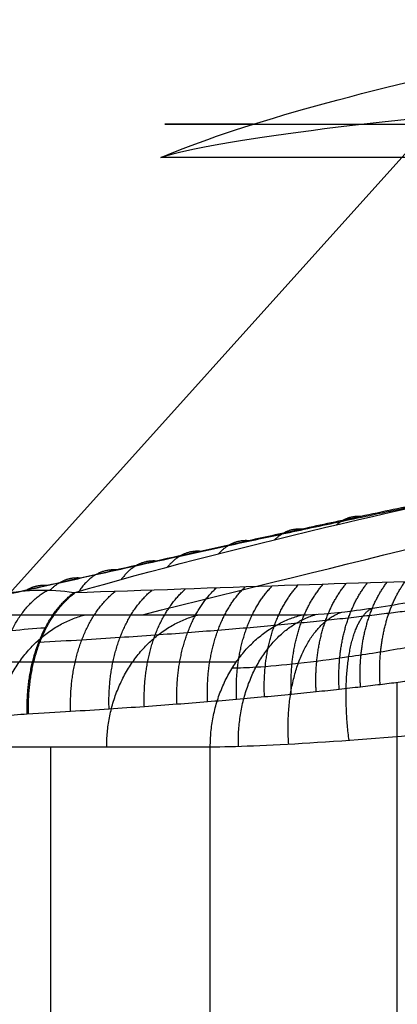
# Model space of a CAD drawing. Units: millimetres. Extents: x -20 to 20, y -625 to 44.
# Drawn here: x -2 to -1, y -577 to -576 of the extents above; entities that cross this region are included whole.
import ezdxf

# ---------------------------------------------------------------- set-up
doc = ezdxf.new("R2010")
doc.units = ezdxf.units.MM
doc.header["$MEASUREMENT"] = 0
doc.layers.add('3', color=7, linetype='Continuous')

msp = doc.modelspace()

# ---------------------------------------------------------------- linework, layer by layer
at = {"layer": '3', "color": 7, "true_color": 0xffffff, "extrusion": (0, -1, 0)}
for p, q in [((-1.16913, -576.32073, -41.84573), (-2.31174, -577.59123, -42.50542)), ((-1.16913, -576.32073, -19.84573), (-2.31174, -577.59123, -20.50542)), ((-1.30248, -576.8538, -41.32079), (-1.30248, -577.62073, -41.32079)), ((-1.30248, -576.8538, -19.32079), (-1.30248, -577.62073, -19.32079)), ((-1.55885, -576.9013, -42.07073), (-1.55885, -577.62073, -42.07073)), ((-1.55885, -576.9013, -20.07073), (-1.55885, -577.62073, -20.07073)), ((-1.44057, -577.62073, -42.27559), (-1.44057, -576.90132, -42.27559)), ((-1.44057, -577.62073, -20.27559), (-1.44057, -576.90132, -20.27559))]:
    msp.add_line(p, q, dxfattribs=at)
for centre in [(0, -41.17073, 576.44034), (0, -19.17073, 576.44034)]:
    msp.add_arc(centre, 1.4742, 162.83757, 300, dxfattribs=at)
at = {"layer": '3', "color": 7, "true_color": 0xffffff, "extrusion": (2.62267e-05, -1, 3.74566e-05)}
for centre in [(-0.0151, -41.19229, 576.46367), (-0.0151, -19.19229, 576.46449)]:
    msp.add_arc(centre, 1.49998, 120.00131, 170.00131, dxfattribs=at)
at = {"layer": '3', "color": 7, "true_color": 0xffffff}
for points, knots in [([(0.75, -576.14574, -42.46977), (0.96727, -576.15905, -42.34432), (1.15221, -576.17236, -42.16338), (1.41252, -576.19898, -41.7344), (1.48762, -576.21229, -41.48681), (1.50952, -576.23892, -40.98551), (1.45628, -576.25223, -40.73232), (1.23435, -576.27886, -40.28228), (1.06589, -576.29218, -40.08591), (0.65487, -576.31881, -39.7981), (0.41272, -576.33212, -39.70696), (-0.08607, -576.35875, -39.65234), (-0.3422, -576.37206, -39.68891), (-0.80578, -576.39869, -39.88093), (-1.01275, -576.412, -40.03619), (-1.32683, -576.43862, -40.42752), (-1.43361, -576.45193, -40.66319), (-1.47718, -576.46524, -40.91026)], [-1, -1, -1, -1, -0.875, -0.875, -0.75, -0.75, -0.625, -0.625, -0.5, -0.5, -0.375, -0.375, -0.25, -0.25, -0.125, -0.125, 0, 0, 0, 0]), ([(0.75, -576.14574, -20.46977), (0.96727, -576.15905, -20.34432), (1.15221, -576.17236, -20.16338), (1.41252, -576.19898, -19.7344), (1.48762, -576.21229, -19.48681), (1.50952, -576.23892, -18.98551), (1.45628, -576.25223, -18.73232), (1.23435, -576.27886, -18.28228), (1.06589, -576.29218, -18.08591), (0.65487, -576.31881, -17.7981), (0.41272, -576.33212, -17.70696), (-0.08607, -576.35875, -17.65234), (-0.3422, -576.37206, -17.68891), (-0.80578, -576.39869, -17.88093), (-1.01275, -576.412, -18.03619), (-1.32683, -576.43862, -18.42752), (-1.43361, -576.45193, -18.66319), (-1.47718, -576.46524, -18.91026)], [-1, -1, -1, -1, -0.875, -0.875, -0.75, -0.75, -0.625, -0.625, -0.5, -0.5, -0.375, -0.375, -0.25, -0.25, -0.125, -0.125, 0, 0, 0, 0]), ([(-1.47718, -576.46524, -40.91026), (-1.421, -576.44117, -40.73566), (-1.33361, -576.4171, -40.57603), (-1.11377, -576.36895, -40.30517), (-0.98143, -576.34488, -40.19398), (-0.83766, -576.32081, -40.11211)], [0, 0, 0, 0, 0.5, 0.5, 1, 1, 1, 1]), ([(-1.47718, -576.46524, -18.91026), (-1.421, -576.44117, -18.73566), (-1.33361, -576.4171, -18.57603), (-1.11377, -576.36895, -18.30517), (-0.98143, -576.34488, -18.19398), (-0.83766, -576.32081, -18.11211)], [0, 0, 0, 0, 0.5, 0.5, 1, 1, 1, 1]), ([(-1.49066, -576.80358, -42.03137), (-1.18915, -576.728, -41.85729), (-0.64715, -576.59963, -41.54437), (-0.18617, -576.53616, -41.27822), (0, -576.52073, -41.17073)], [0.054339, 0.054339, 0.054339, 0.054339, 0.783132, 1.589358, 1.589358, 1.589358, 1.589358]), ([(-1.49066, -576.80358, -20.03137), (-1.18915, -576.728, -19.85729), (-0.64715, -576.59963, -19.54437), (-0.18617, -576.53616, -19.27822), (0, -576.52073, -19.17073)], [0.054339, 0.054339, 0.054339, 0.054339, 0.783132, 1.589358, 1.589358, 1.589358, 1.589358]), ([(-0.76309, -576.62073, -41.41092), (-0.79509, -576.62627, -41.42195), (-0.85657, -576.63716, -41.4434), (-0.94486, -576.65346, -41.47476), (-1.02573, -576.6689, -41.50389), (-1.09927, -576.68335, -41.53071), (-1.16574, -576.69673, -41.55521), (-1.22554, -576.70902, -41.57747), (-1.2793, -576.72026, -41.59766), (-1.32773, -576.73053, -41.616), (-1.37148, -576.73993, -41.63271), (-1.4111, -576.74854, -41.64795), (-1.44702, -576.75642, -41.66188), (-1.47962, -576.76364, -41.6746), (-1.50922, -576.77024, -41.68624), (-1.53609, -576.77627, -41.69687), (-1.56055, -576.7818, -41.70661), (-1.5829, -576.78687, -41.71557), (-1.59711, -576.79011, -41.7213), (-1.60845, -576.79271, -41.72588)], [-1, -1, -1, -1, -0.887866, -0.784108, -0.688782, -0.601911, -0.523276, -0.452449, -0.388716, -0.331162, -0.279006, -0.231677, -0.188647, -0.149495, -0.113884, -0.081489, -0.051958, -0.024915, 0, 0, 0, 0]), ([(-0.76309, -576.62073, -19.41092), (-0.79509, -576.62627, -19.42195), (-0.85657, -576.63716, -19.4434), (-0.94486, -576.65346, -19.47476), (-1.02573, -576.6689, -19.50389), (-1.09927, -576.68335, -19.53071), (-1.16574, -576.69673, -19.55521), (-1.22554, -576.70902, -19.57747), (-1.2793, -576.72026, -19.59766), (-1.32773, -576.73053, -19.616), (-1.37148, -576.73993, -19.63271), (-1.4111, -576.74854, -19.64795), (-1.44702, -576.75642, -19.66188), (-1.47962, -576.76364, -19.6746), (-1.50922, -576.77024, -19.68624), (-1.53609, -576.77627, -19.69687), (-1.56055, -576.7818, -19.70661), (-1.5829, -576.78687, -19.71557), (-1.59711, -576.79011, -19.7213), (-1.60845, -576.79271, -19.72588)], [-1, -1, -1, -1, -0.887866, -0.784108, -0.688782, -0.601911, -0.523276, -0.452449, -0.388716, -0.331162, -0.279006, -0.231677, -0.188647, -0.149495, -0.113884, -0.081489, -0.051958, -0.024915, 0, 0, 0, 0]), ([(-1.54164, -576.78732, -41.60733), (-1.42481, -576.75386, -41.58373), (-1.29131, -576.72293, -41.55166), (-1.02446, -576.6672, -41.48365), (-0.89052, -576.64241, -41.44725), (-0.76309, -576.62073, -41.41092)], [0, 0, 0, 0, 0.499838, 0.499838, 1, 1, 1, 1]), ([(-1.54164, -576.78732, -19.60733), (-1.42481, -576.75386, -19.58373), (-1.29131, -576.72293, -19.55166), (-1.02446, -576.6672, -19.48365), (-0.89052, -576.64241, -19.44725), (-0.76309, -576.62073, -19.41092)], [0, 0, 0, 0, 0.499838, 0.499838, 1, 1, 1, 1]), ([(-1.58139, -576.78647, -41.66804), (-1.56842, -576.78354, -41.66285), (-1.55132, -576.7797, -41.65605), (-1.52433, -576.77367, -41.64537), (-1.49462, -576.76708, -41.6337), (-1.4619, -576.75989, -41.62093), (-1.42584, -576.75204, -41.60696), (-1.38609, -576.74347, -41.59167), (-1.34219, -576.73412, -41.57492), (-1.29792, -576.72482, -41.55816), (-1.26821, -576.71867, -41.547), (-1.25463, -576.71587, -41.54191)], [0.2206854, 0.2206854, 0.2206854, 0.2206854, 0.2451778, 0.272046, 0.3015814, 0.334053, 0.3697417, 0.4089955, 0.4522532, 0.499988, 0.5400742, 0.5400742, 0.5400742, 0.5400742]), ([(-1.58139, -576.78647, -19.66804), (-1.56842, -576.78354, -19.66285), (-1.55132, -576.7797, -19.65605), (-1.52433, -576.77367, -19.64537), (-1.49462, -576.76708, -19.6337), (-1.4619, -576.75989, -19.62093), (-1.42584, -576.75204, -19.60696), (-1.38609, -576.74347, -19.59167), (-1.34219, -576.73412, -19.57492), (-1.29792, -576.72482, -19.55816), (-1.26821, -576.71867, -19.547), (-1.25463, -576.71587, -19.54191)], [0.2206854, 0.2206854, 0.2206854, 0.2206854, 0.2451778, 0.272046, 0.3015814, 0.334053, 0.3697417, 0.4089955, 0.4522532, 0.499988, 0.5400742, 0.5400742, 0.5400742, 0.5400742]), ([(-1.17294, -576.7804, -41.22657), (-1.22948, -576.79126, -41.27656), (-1.23469, -576.79212, -41.28116), (-1.24288, -576.79344, -41.28841), (-1.25184, -576.79483, -41.29633), (-1.26157, -576.79628, -41.30493), (-1.27205, -576.79779, -41.3142), (-1.28334, -576.79934, -41.32419), (-1.29554, -576.80095, -41.33497), (-1.30877, -576.80261, -41.34667), (-1.32315, -576.80432, -41.35939), (-1.33875, -576.80609, -41.37318), (-1.35563, -576.8079, -41.38811), (-1.37389, -576.80974, -41.40425), (-1.39336, -576.8116, -41.42146), (-1.41386, -576.81343, -41.4396), (-1.43529, -576.81522, -41.45854), (-1.45788, -576.81699, -41.47852), (-1.48204, -576.81877, -41.49988), (-1.50813, -576.82056, -41.52295), (-1.53657, -576.82237, -41.54809), (-1.55635, -576.82354, -41.56558), (-1.56764, -576.82418, -41.57556)], [0.1102785, 0.1102785, 0.1102785, 0.1102785, 0.1271181, 0.145514, 0.1657027, 0.1875911, 0.211077, 0.2362668, 0.2634458, 0.2929053, 0.3249354, 0.3596802, 0.3971881, 0.4376411, 0.4814038, 0.5269243, 0.5741426, 0.6239171, 0.6771068, 0.7345706, 0.7971682, 0.8657597, 0.8657597, 0.8657597, 0.8657597]), ([(-1.17294, -576.7804, -19.22657), (-1.22948, -576.79126, -19.27656), (-1.23469, -576.79212, -19.28116), (-1.24288, -576.79344, -19.28841), (-1.25184, -576.79483, -19.29633), (-1.26157, -576.79628, -19.30493), (-1.27205, -576.79779, -19.3142), (-1.28334, -576.79934, -19.32419), (-1.29554, -576.80095, -19.33497), (-1.30877, -576.80261, -19.34667), (-1.32315, -576.80432, -19.35939), (-1.33875, -576.80609, -19.37318), (-1.35563, -576.8079, -19.38811), (-1.37389, -576.80974, -19.40425), (-1.39336, -576.8116, -19.42146), (-1.41386, -576.81343, -19.4396), (-1.43529, -576.81522, -19.45854), (-1.45788, -576.81699, -19.47852), (-1.48204, -576.81877, -19.49988), (-1.50813, -576.82056, -19.52295), (-1.53657, -576.82237, -19.54809), (-1.55635, -576.82354, -19.56558), (-1.56764, -576.82418, -19.57556)], [0.1102785, 0.1102785, 0.1102785, 0.1102785, 0.1271181, 0.145514, 0.1657027, 0.1875911, 0.211077, 0.2362668, 0.2634458, 0.2929053, 0.3249354, 0.3596802, 0.3971881, 0.4376411, 0.4814038, 0.5269243, 0.5741426, 0.6239171, 0.6771068, 0.7345706, 0.7971682, 0.8657597, 0.8657597, 0.8657597, 0.8657597]), ([(-1.12674, -576.82073, -41.1654), (-1.13612, -576.81577, -41.1737), (-1.14202, -576.80999, -41.17994), (-1.1452, -576.8007, -41.18569), (-1.14554, -576.79742, -41.18722), (-1.14669, -576.79069, -41.19149), (-1.147, -576.78749, -41.19362), (-1.15806, -576.78131, -41.20935), (-1.17382, -576.77988, -41.22789), (-1.2072, -576.77825, -41.26611), (-1.22686, -576.7782, -41.28794), (-1.33006, -576.77934, -41.39989), (-1.43519, -576.78411, -41.50485), (-1.54164, -576.78732, -41.60733)], [0, 0, 0, 0, 0.128521, 0.128521, 0.193569, 0.193569, 0.258617, 0.258617, 0.381951, 0.381951, 0.505709, 0.505709, 1, 1, 1, 1]), ([(-1.12674, -576.82073, -19.1654), (-1.13612, -576.81577, -19.1737), (-1.14202, -576.80999, -19.17994), (-1.1452, -576.8007, -19.18569), (-1.14554, -576.79742, -19.18722), (-1.14669, -576.79069, -19.19149), (-1.147, -576.78749, -19.19362), (-1.15806, -576.78131, -19.20935), (-1.17382, -576.77988, -19.22789), (-1.2072, -576.77825, -19.26611), (-1.22686, -576.7782, -19.28794), (-1.33006, -576.77934, -19.39989), (-1.43519, -576.78411, -19.50485), (-1.54164, -576.78732, -19.60733)], [0, 0, 0, 0, 0.128521, 0.128521, 0.193569, 0.193569, 0.258617, 0.258617, 0.381951, 0.381951, 0.505709, 0.505709, 1, 1, 1, 1]), ([(-1.37229, -576.80358, -42.23619), (-1.36348, -576.80358, -42.25141), (-1.35056, -576.80255, -42.26425), (-1.32004, -576.79874, -42.28165), (-1.3025, -576.79596, -42.28622), (-1.285, -576.79271, -42.28612)], [0, 0, 0, 0, 0.500003, 0.500003, 1, 1, 1, 1]), ([(-1.37229, -576.80358, -20.23619), (-1.36348, -576.80358, -20.25141), (-1.35056, -576.80255, -20.26425), (-1.32004, -576.79874, -20.28165), (-1.3025, -576.79596, -20.28622), (-1.285, -576.79271, -20.28612)], [0, 0, 0, 0, 0.500003, 0.500003, 1, 1, 1, 1]), ([(-1.56281, -576.81339, -41.58171), (-1.57114, -576.81386, -41.58907), (-1.58809, -576.81539, -41.60406), (-1.60994, -576.81864, -41.62338), (-1.62349, -576.82125, -41.63536), (-1.62851, -576.82229, -41.6398)], [0.3744914, 0.3744914, 0.3744914, 0.3744914, 0.5738353, 0.7823612, 0.9052532, 0.9052532, 0.9052532, 0.9052532]), ([(-1.56281, -576.81339, -19.58171), (-1.57114, -576.81386, -19.58907), (-1.58809, -576.81539, -19.60406), (-1.60994, -576.81864, -19.62338), (-1.62349, -576.82125, -19.63536), (-1.62851, -576.82229, -19.6398)], [0.3744914, 0.3744914, 0.3744914, 0.3744914, 0.5738353, 0.7823612, 0.9052532, 0.9052532, 0.9052532, 0.9052532]), ([(-1.12674, -576.82073, -41.1654), (-1.23462, -576.84387, -41.26079), (-1.23993, -576.84475, -41.26549), (-1.24829, -576.8461, -41.27288), (-1.25742, -576.84752, -41.28095), (-1.26732, -576.849, -41.2897), (-1.27798, -576.85052, -41.29913), (-1.28944, -576.8521, -41.30927), (-1.30181, -576.85373, -41.32021), (-1.31523, -576.85541, -41.33206), (-1.32979, -576.85715, -41.34494), (-1.34557, -576.85894, -41.35889), (-1.36263, -576.86077, -41.37398), (-1.38106, -576.86263, -41.39028), (-1.4007, -576.8645, -41.40765), (-1.42138, -576.86634, -41.42593), (-1.44296, -576.86815, -41.44501), (-1.46571, -576.86994, -41.46513), (-1.49001, -576.87172, -41.48661), (-1.51625, -576.87352, -41.50982), (-1.54483, -576.87534, -41.53508), (-1.5647, -576.87651, -41.55265), (-1.57603, -576.87716, -41.56268)], [0, 0, 0, 0, 0.02229, 0.04664, 0.073363, 0.102336, 0.133423, 0.166766, 0.202741, 0.241736, 0.284133, 0.330123, 0.379771, 0.433317, 0.491244, 0.551497, 0.613998, 0.679883, 0.750288, 0.82635, 0.909208, 1, 1, 1, 1]), ([(-1.12674, -576.82073, -19.1654), (-1.23462, -576.84387, -19.26079), (-1.23993, -576.84475, -19.26549), (-1.24829, -576.8461, -19.27288), (-1.25742, -576.84752, -19.28095), (-1.26732, -576.849, -19.2897), (-1.27798, -576.85052, -19.29913), (-1.28944, -576.8521, -19.30927), (-1.30181, -576.85373, -19.32021), (-1.31523, -576.85541, -19.33206), (-1.32979, -576.85715, -19.34494), (-1.34557, -576.85894, -19.35889), (-1.36263, -576.86077, -19.37398), (-1.38106, -576.86263, -19.39028), (-1.4007, -576.8645, -19.40765), (-1.42138, -576.86634, -19.42593), (-1.44296, -576.86815, -19.44501), (-1.46571, -576.86994, -19.46513), (-1.49001, -576.87172, -19.48661), (-1.51625, -576.87352, -19.50982), (-1.54483, -576.87534, -19.53508), (-1.5647, -576.87651, -19.55265), (-1.57603, -576.87716, -19.56268)], [0, 0, 0, 0, 0.02229, 0.04664, 0.073363, 0.102336, 0.133423, 0.166766, 0.202741, 0.241736, 0.284133, 0.330123, 0.379771, 0.433317, 0.491244, 0.551497, 0.613998, 0.679883, 0.750288, 0.82635, 0.909208, 1, 1, 1, 1]), ([(-1.42422, -576.84285, -42.26616), (-1.41914, -576.84285, -42.27495), (-1.40503, -576.84237, -42.29497), (-1.37634, -576.83981, -42.32111), (-1.33858, -576.83488, -42.34104), (-1.30501, -576.82947, -42.34898), (-1.2849, -576.82584, -42.34999), (-1.27875, -576.8247, -42.34996)], [0.0470296, 0.0470296, 0.0470296, 0.0470296, 0.1652942, 0.3308477, 0.4971069, 0.6640647, 0.7376952, 0.7376952, 0.7376952, 0.7376952]), ([(-1.42422, -576.84285, -20.26616), (-1.41914, -576.84285, -20.27495), (-1.40503, -576.84237, -20.29497), (-1.37634, -576.83981, -20.32111), (-1.33858, -576.83488, -20.34104), (-1.30501, -576.82947, -20.34898), (-1.2849, -576.82584, -20.34999), (-1.27875, -576.8247, -20.34996)], [0.0470296, 0.0470296, 0.0470296, 0.0470296, 0.1652942, 0.3308477, 0.4971069, 0.6640647, 0.7376952, 0.7376952, 0.7376952, 0.7376952]), ([(-1.65793, -576.83853, -41.85479), (-1.63258, -576.83853, -41.89868), (-1.57929, -576.83851, -41.991), (-1.50044, -576.83851, -42.12757), (-1.44693, -576.83853, -42.22025), (-1.42137, -576.83853, -42.26452)], [0.0311197, 0.0311197, 0.0311197, 0.0311197, 0.3333551, 0.6666875, 0.9714543, 0.9714543, 0.9714543, 0.9714543]), ([(-1.65793, -576.83853, -19.85479), (-1.63258, -576.83853, -19.89868), (-1.57929, -576.83851, -19.991), (-1.50044, -576.83851, -20.12757), (-1.44693, -576.83853, -20.22025), (-1.42137, -576.83853, -20.26452)], [0.0311197, 0.0311197, 0.0311197, 0.0311197, 0.3333551, 0.6666875, 0.9714543, 0.9714543, 0.9714543, 0.9714543]), ([(-1.44057, -576.90132, -42.27559), (-1.42304, -576.90132, -42.30596), (-1.39736, -576.90024, -42.33157), (-1.33654, -576.89646, -42.36649), (-1.30148, -576.89375, -42.37575), (-1.26641, -576.89049, -42.37559)], [0, 0, 0, 0, 0.499994, 0.499994, 1, 1, 1, 1]), ([(-1.44057, -576.90132, -20.27559), (-1.42304, -576.90132, -20.30596), (-1.39736, -576.90024, -20.33157), (-1.33654, -576.89646, -20.36649), (-1.30148, -576.89375, -20.37575), (-1.26641, -576.89049, -20.37559)], [0, 0, 0, 0, 0.499994, 0.499994, 1, 1, 1, 1])]:
    msp.add_open_spline(points, degree=3, knots=knots, dxfattribs=at)
for points, weights in [([(-1.32922, -576.73087, -41.61659), (-1.33578, -576.7304, -41.59916), (-1.34184, -576.73247, -41.58162), (-1.34728, -576.73707, -41.56432)], [1.01208222887, 1.0018213951, 0.998096071711, 1.00090625871]), ([(-1.32922, -576.73087, -19.61659), (-1.33578, -576.7304, -19.59916), (-1.34184, -576.73247, -19.58162), (-1.34728, -576.73707, -19.56432)], [1.01208222887, 1.0018213951, 0.998096071711, 1.00090625871]), ([(-1.37281, -576.74024, -41.63324), (-1.38022, -576.73969, -41.61377), (-1.38699, -576.74231, -41.59419), (-1.39294, -576.74807, -41.57499)], [1.01208222886, 1.00062050807, 0.997313597438, 1.00216149695]), ([(-1.37281, -576.74024, -19.63324), (-1.38022, -576.73969, -19.61377), (-1.38699, -576.74231, -19.59419), (-1.39294, -576.74807, -19.57499)], [1.01208222886, 1.00062050807, 0.997313597438, 1.00216149695]), ([(-1.41228, -576.74881, -41.64843), (-1.42053, -576.74819, -41.62697), (-1.42798, -576.75141, -41.60542), (-1.4344, -576.75843, -41.58442)], [1.01208222885, 0.999450659009, 0.996723504899, 1.00390076652]), ([(-1.41228, -576.74881, -19.64843), (-1.42053, -576.74819, -19.62697), (-1.42798, -576.75141, -19.60542), (-1.4344, -576.75843, -19.58442)], [1.01208222885, 0.999450659009, 0.996723504899, 1.00390076652]), ([(-1.44808, -576.75667, -41.66231), (-1.45717, -576.75597, -41.63892), (-1.46528, -576.75985, -41.61545), (-1.47212, -576.76822, -41.59274)], [1.01208222884, 0.998309755209, 0.996311663135, 1.00608795262]), ([(-1.44808, -576.75667, -19.66231), (-1.45717, -576.75597, -19.63892), (-1.46528, -576.75985, -19.61545), (-1.47212, -576.76822, -19.59274)], [1.01208222884, 0.998309755209, 0.996311663135, 1.00608795262]), ([(-1.5101, -576.77044, -41.68659), (-1.52082, -576.76961, -41.65948), (-1.53017, -576.77494, -41.63237), (-1.5377, -576.7862, -41.60653)], [1.01208222883, 0.996114303248, 0.995973837006, 1.0116608301]), ([(-1.5101, -576.77044, -19.68659), (-1.52082, -576.76961, -19.65948), (-1.53017, -576.77494, -19.63237), (-1.5377, -576.7862, -19.60653)], [1.01208222883, 0.996114303248, 0.995973837006, 1.0116608301]), ([(-1.48059, -576.76386, -41.675), (-1.4905, -576.76309, -41.64972), (-1.49924, -576.76768, -41.6244), (-1.50645, -576.77746, -41.60008)], [1.01208222884, 0.997197332711, 0.99606570196, 1.00868733658]), ([(-1.48059, -576.76386, -19.675), (-1.4905, -576.76309, -19.64972), (-1.49924, -576.76768, -19.6244), (-1.50645, -576.77746, -19.60008)], [1.01208222884, 0.997197332711, 0.99606570196, 1.00868733658]), ([(-1.53687, -576.77645, -41.69719), (-1.54526, -576.7758, -41.67617), (-1.55285, -576.77889, -41.65503), (-1.55942, -576.78566, -41.63437)], [1.01208222883, 0.999643158127, 0.996808926201, 1.00357953305]), ([(-1.53687, -576.77645, -19.69719), (-1.54526, -576.7758, -19.67617), (-1.55285, -576.77889, -19.65503), (-1.55942, -576.78566, -19.63437)], [1.01208222883, 0.999643158127, 0.996808926201, 1.00357953305]), ([(-1.56123, -576.78195, -41.70689), (-1.56715, -576.7815, -41.69215), (-1.57271, -576.78289, -41.67729), (-1.57781, -576.78613, -41.66252)], [1.01208222882, 1.00331893894, 0.999322686497, 1.0000934715]), ([(-1.56123, -576.78195, -19.70689), (-1.56715, -576.7815, -19.69215), (-1.57271, -576.78289, -19.67729), (-1.57781, -576.78613, -19.66252)], [1.01208222882, 1.00331893894, 0.999322686497, 1.0000934715]), ([(-1.48936, -576.87165, -41.48604), (-1.49083, -576.83485, -41.48734), (-1.47982, -576.80291, -41.50235), (-1.45916, -576.7847, -41.52719)], [1.08235015295, 0.978821986053, 0.972908222019, 1.06460886084]), ([(-1.48936, -576.87165, -19.48604), (-1.49083, -576.83485, -19.48734), (-1.47982, -576.80291, -19.50235), (-1.45916, -576.7847, -19.52719)], [1.08235015295, 0.978821986053, 0.972908222019, 1.06460886084]), ([(-1.46519, -576.86988, -41.46467), (-1.46673, -576.83388, -41.46603), (-1.45627, -576.80241, -41.48056), (-1.43634, -576.78394, -41.50469)], [1.08235015298, 0.980855132767, 0.973178145266, 1.05931919047]), ([(-1.46519, -576.86988, -19.46467), (-1.46673, -576.83388, -19.46603), (-1.45627, -576.80241, -19.48056), (-1.43634, -576.78394, -19.50469)], [1.08235015298, 0.980855132767, 0.973178145266, 1.05931919047]), ([(-1.44257, -576.8681, -41.44467), (-1.44418, -576.8329, -41.44609), (-1.43426, -576.80193, -41.46015), (-1.41507, -576.78323, -41.48358)], [1.08235015301, 0.982896337204, 0.973524881147, 1.05423578484]), ([(-1.44257, -576.8681, -19.44467), (-1.44418, -576.8329, -19.44609), (-1.43426, -576.80193, -19.46015), (-1.41507, -576.78323, -19.48358)], [1.08235015301, 0.982896337204, 0.973524881147, 1.05423578484]), ([(-1.42112, -576.8663, -41.4257), (-1.42279, -576.83192, -41.42718), (-1.41342, -576.80146, -41.44076), (-1.39497, -576.78255, -41.46348)], [1.08235015303, 0.984970342416, 0.97395492063, 1.04930388768]), ([(-1.42112, -576.8663, -19.4257), (-1.42279, -576.83192, -19.42718), (-1.41342, -576.80146, -19.44076), (-1.39497, -576.78255, -19.46348)], [1.08235015303, 0.984970342416, 0.97395492063, 1.04930388768]), ([(-1.40044, -576.86445, -41.40741), (-1.40217, -576.83091, -41.40895), (-1.39335, -576.80098, -41.42205), (-1.37567, -576.7819, -41.44404)], [1.08235015306, 0.987109825367, 0.974480637563, 1.04446258965]), ([(-1.40044, -576.86445, -19.40741), (-1.40217, -576.83091, -19.40895), (-1.39335, -576.80098, -19.42205), (-1.37567, -576.7819, -19.44404)], [1.08235015306, 0.987109825367, 0.974480637563, 1.04446258965]), ([(-1.38056, -576.86256, -41.38983), (-1.38236, -576.82988, -41.39143), (-1.37408, -576.80052, -41.40405), (-1.35719, -576.78129, -41.42528)], [1.08235015309, 0.98930917975, 0.97510797533, 1.03974653983]), ([(-1.38056, -576.86256, -19.38983), (-1.38236, -576.82988, -19.39143), (-1.37408, -576.80052, -19.40405), (-1.35719, -576.78129, -19.42528)], [1.08235015309, 0.98930917975, 0.97510797533, 1.03974653983]), ([(-1.36218, -576.8607, -41.37359), (-1.36405, -576.82886, -41.37523), (-1.3563, -576.80007, -41.38739), (-1.34019, -576.78074, -41.40789)], [1.08235015311, 0.991478166815, 0.975812943179, 1.0353544822]), ([(-1.36218, -576.8607, -19.37359), (-1.36405, -576.82886, -19.37523), (-1.3563, -576.80007, -19.38739), (-1.34019, -576.78074, -19.40789)], [1.08235015311, 0.991478166815, 0.975812943179, 1.0353544822]), ([(-1.34515, -576.85887, -41.35853), (-1.34707, -576.82786, -41.36022), (-1.33983, -576.79965, -41.37193), (-1.32448, -576.78025, -41.39171)], [1.08235015313, 0.993616392933, 0.97659179082, 1.03127634679]), ([(-1.34515, -576.85887, -19.35853), (-1.34707, -576.82786, -19.36022), (-1.33983, -576.79965, -19.37193), (-1.32448, -576.78025, -19.39171)], [1.08235015313, 0.993616392933, 0.97659179082, 1.03127634679]), ([(-1.32938, -576.85709, -41.34458), (-1.33135, -576.82688, -41.34632), (-1.3246, -576.79924, -41.3576), (-1.31, -576.77982, -41.37667)], [1.08235015315, 0.995715043955, 0.977437204219, 1.02751663394]), ([(-1.32938, -576.85709, -19.34458), (-1.33135, -576.82688, -19.34632), (-1.3246, -576.79924, -19.3576), (-1.31, -576.77982, -19.37667)], [1.08235015315, 0.995715043955, 0.977437204219, 1.02751663394]), ([(-1.31484, -576.85535, -41.33172), (-1.31686, -576.82593, -41.33351), (-1.31057, -576.79886, -41.34438), (-1.29669, -576.77944, -41.36276)], [1.08235015317, 0.997761864052, 0.978339015256, 1.02408160678]), ([(-1.31484, -576.85535, -19.33172), (-1.31686, -576.82593, -19.33351), (-1.31057, -576.79886, -19.34438), (-1.29669, -576.77944, -19.36276)], [1.08235015317, 0.997761864052, 0.978339015256, 1.02408160678]), ([(-1.59869, -576.87916, -41.58271), (-1.60154, -576.83632, -41.58523), (-1.58769, -576.80059, -41.60568), (-1.56141, -576.7856, -41.63741)], [1.13003161499, 0.978330102934, 0.959365630032, 1.07313819628]), ([(-1.59869, -576.87916, -19.58271), (-1.60154, -576.83632, -19.58523), (-1.58769, -576.80059, -19.60568), (-1.56141, -576.7856, -19.63741)], [1.13003161499, 0.978330102934, 0.959365630032, 1.07313819628]), ([(-1.57603, -576.87716, -41.56268), (-1.57726, -576.83841, -41.56376), (-1.56484, -576.80477, -41.57996), (-1.54164, -576.78732, -41.60733)], [1.1300314813, 0.991393013349, 0.963615918757, 1.04670019752]), ([(-1.57603, -576.87716, -19.56268), (-1.57726, -576.83841, -19.56376), (-1.56484, -576.80477, -19.57996), (-1.54164, -576.78732, -19.60733)], [1.1300314813, 0.991393013349, 0.963615918757, 1.04670019752]), ([(-1.57509, -576.8771, -41.56184), (-1.57634, -576.83782, -41.56295), (-1.5636, -576.80451, -41.5795), (-1.54073, -576.78729, -41.60646)], [1.08235015284, 0.972611310714, 0.972549983346, 1.08216617073]), ([(-1.57509, -576.8771, -19.56184), (-1.57634, -576.83782, -19.56295), (-1.5636, -576.80451, -19.5795), (-1.54073, -576.78729, -19.60646)], [1.08235015284, 0.972611310714, 0.972549983346, 1.08216617073]), ([(-1.54392, -576.87526, -41.53428), (-1.54524, -576.83682, -41.53545), (-1.5331, -576.80396, -41.55147), (-1.51097, -576.78638, -41.57772)], [1.08235015288, 0.974711974172, 0.97259252048, 1.0759917918]), ([(-1.54392, -576.87526, -19.53428), (-1.54524, -576.83682, -19.53545), (-1.5331, -576.80396, -19.55147), (-1.51097, -576.78638, -19.57772)], [1.08235015288, 0.974711974172, 0.97259252048, 1.0759917918]), ([(-1.51547, -576.87345, -41.50913), (-1.51687, -576.83583, -41.51037), (-1.5053, -576.80342, -41.52588), (-1.48391, -576.78551, -41.55141)], [1.08235015291, 0.976778694189, 0.972712811073, 1.07015250357]), ([(-1.51547, -576.87345, -19.50913), (-1.51687, -576.83583, -19.51037), (-1.5053, -576.80342, -19.52588), (-1.48391, -576.78551, -19.55141)], [1.08235015291, 0.976778694189, 0.972712811073, 1.07015250357]), ([(-1.33789, -576.89644, -42.36274), (-1.34439, -576.84546, -42.36029), (-1.33754, -576.80693, -42.32722), (-1.32085, -576.79868, -42.27973)], [1.1227146517, 0.951254512614, 0.959470835677, 1.14736362089]), ([(-1.33789, -576.89644, -20.36274), (-1.34439, -576.84546, -20.36029), (-1.33754, -576.80693, -20.32722), (-1.32085, -576.79868, -20.27973)], [1.1227146517, 0.951254512614, 0.959470835677, 1.14736362089]), ([(-1.60109, -576.9013, -41.99757), (-1.60109, -576.85219, -41.99756), (-1.57439, -576.81396, -41.98214), (-1.53282, -576.80357, -41.95814)], [1.12464378731, 0.958452070793, 0.958452070897, 1.12464378762]), ([(-1.60109, -576.9013, -19.99757), (-1.60109, -576.85219, -19.99756), (-1.57439, -576.81396, -19.98214), (-1.53282, -576.80357, -19.95814)], [1.12464378731, 0.958452070793, 0.958452070897, 1.12464378762]), ([(-1.51724, -576.9013, -42.1428), (-1.51724, -576.85219, -42.1428), (-1.49053, -576.81396, -42.12739), (-1.44896, -576.80357, -42.10339)], [1.12464378733, 0.958452070794, 0.958452070891, 1.12464378762]), ([(-1.51724, -576.9013, -20.1428), (-1.51724, -576.85219, -20.1428), (-1.49053, -576.81396, -20.12739), (-1.44896, -576.80357, -20.10339)], [1.12464378733, 0.958452070794, 0.958452070891, 1.12464378762]), ([(-1.44057, -576.90132, -42.27559), (-1.44057, -576.85184, -42.2756), (-1.41355, -576.8139, -42.26), (-1.37229, -576.80358, -42.23619)], [1.10420247304, 0.952123528646, 0.966509001938, 1.14735889292]), ([(-1.44057, -576.90132, -20.27559), (-1.44057, -576.85184, -20.2756), (-1.41355, -576.8139, -20.26), (-1.37229, -576.80358, -20.23619)], [1.10420247304, 0.952123528646, 0.966509001938, 1.14735889292]), ([(-1.41976, -576.90097, -42.30511), (-1.42101, -576.85138, -42.30365), (-1.39807, -576.8134, -42.28222), (-1.36187, -576.80323, -42.25094)], [1.10549524064, 0.952043234094, 0.965998198966, 1.14736013526]), ([(-1.41976, -576.90097, -20.30511), (-1.42101, -576.85138, -20.30365), (-1.39807, -576.8134, -20.28222), (-1.36187, -576.80323, -20.25094)], [1.10549524064, 0.952043234094, 0.965998198966, 1.14736013526]), ([(-1.38253, -576.89933, -42.33911), (-1.38624, -576.84924, -42.33649), (-1.37059, -576.81107, -42.30828), (-1.34322, -576.80158, -42.26793)], [1.11159019738, 0.951706926318, 0.963630818645, 1.14736187437]), ([(-1.38253, -576.89933, -20.33911), (-1.38624, -576.84924, -20.33649), (-1.37059, -576.81107, -20.30828), (-1.34322, -576.80158, -20.26793)], [1.11159019738, 0.951706926318, 0.963630818645, 1.14736187437])]:
    msp.add_rational_spline(points, weights, degree=3, dxfattribs=at)
for points in [[(-1.54164, -576.78732, -41.60733), (-1.55927, -576.78457, -41.63404), (-1.57669, -576.78516, -41.66076), (-1.59376, -576.78825, -41.68709)], [(-1.54164, -576.78732, -19.60733), (-1.55927, -576.78457, -19.63404), (-1.57669, -576.78516, -19.66076), (-1.59376, -576.78825, -19.68709)], [(-1.60885, -576.80358, -41.82645), (-1.53011, -576.80358, -41.96309), (-1.45125, -576.80358, -42.09968), (-1.37229, -576.80358, -42.23619)], [(-1.60885, -576.80358, -19.82645), (-1.53011, -576.80358, -19.96309), (-1.45125, -576.80358, -20.09968), (-1.37229, -576.80358, -20.23619)], [(-1.57603, -576.87716, -41.56268), (-1.58235, -576.87751, -41.56826), (-1.59525, -576.87859, -41.57967), (-1.6154, -576.88132, -41.59748), (-1.62931, -576.88388, -41.60979), (-1.6364, -576.88535, -41.61605)], [(-1.57603, -576.87716, -19.56268), (-1.58235, -576.87751, -19.56826), (-1.59525, -576.87859, -19.57967), (-1.6154, -576.88132, -19.59748), (-1.62931, -576.88388, -19.60979), (-1.6364, -576.88535, -19.61605)], [(-1.67712, -576.90132, -41.86588), (-1.65083, -576.90131, -41.91141), (-1.59826, -576.9013, -42.00246), (-1.51942, -576.9013, -42.13903), (-1.46685, -576.90131, -42.23007), (-1.44057, -576.90132, -42.27559)], [(-1.67712, -576.90132, -19.86588), (-1.65083, -576.90131, -19.91141), (-1.59826, -576.9013, -20.00246), (-1.51942, -576.9013, -20.13903), (-1.46685, -576.90131, -20.23007), (-1.44057, -576.90132, -20.27559)]]:
    msp.add_open_spline(points, degree=3, dxfattribs=at)

doc.saveas('drawing.dxf')
